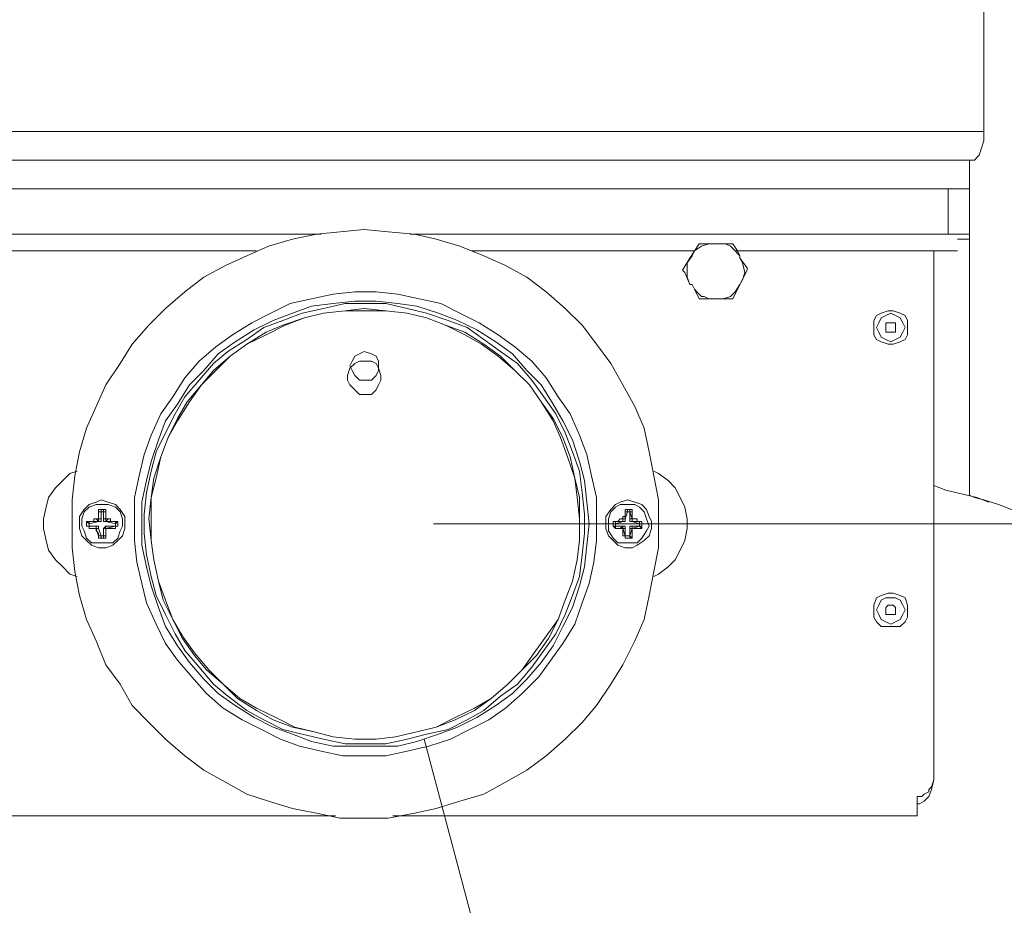
# Model space of a CAD drawing. Units: millimetres. Extents: x 7544 to 27994, y -17 to 7137.
# Drawn here: x 27032 to 27206, y 5213 to 5370 of the extents above; entities that cross this region are included whole.
import ezdxf

# ---------------------------------------------------------------- set-up
doc = ezdxf.new("R2010")
doc.units = ezdxf.units.MM
doc.header["$LTSCALE"] = 5
doc.layers.add('Desktop', color=7, linetype='Continuous')

msp = doc.modelspace()

# ---------------------------------------------------------------- linework, layer by layer
at = {"layer": 'Desktop', "color": 7, "linetype": 'Continuous', "lineweight": 18}
for p, q in [((27202.68, 5485.75), (27202.68, 5349.83)), ((26983.78, 5349.83), (27202.68, 5349.83)), ((26985.48, 5344.75), (27200.99, 5344.75)), ((27200.14, 5344.75), (27200.14, 5285.48)), ((27048.14, 5339.67), (26986.32, 5339.67)), ((27051.1, 5339.67), (27135.36, 5339.67)), ((27136.21, 5339.67), (27135.36, 5339.67)), ((27137.05, 5339.67), (27136.21, 5339.67)), ((27200.14, 5339.67), (27138.32, 5339.67)), ((27196.33, 5339.67), (27196.33, 5336.71)), ((27196.33, 5336.71), (27196.33, 5331.63)), ((26990.13, 5331.63), (27085.4, 5331.63)), ((27085.4, 5331.63), (26993.1, 5331.63)), ((27193.37, 5331.63), (27101.07, 5331.63)), ((27101.07, 5331.63), (27196.33, 5331.63)), ((27196.33, 5331.63), (27200.14, 5331.63)), ((27155.26, 5329.93), (27152.3, 5329.93)), ((27158.22, 5329.93), (27155.26, 5329.93)), ((27198.02, 5330.78), (27199.29, 5330.78)), ((27200.14, 5330.78), (27199.29, 5330.78)), ((27073.97, 5328.66), (26993.1, 5328.66)), ((27151.45, 5328.66), (27112.07, 5328.66)), ((27193.37, 5328.66), (27158.65, 5328.66)), ((27159.49, 5327.39), (27159.49, 5327.82)), ((27193.79, 5328.66), (27193.79, 5235.09)), ((27150.6, 5322.74), (27151.03, 5322.74)), ((27152.3, 5320.2), (27155.26, 5320.2)), ((27155.26, 5320.2), (27158.22, 5320.2)), ((27046.02, 5281.24), (27046.02, 5282.51)), ((27046.02, 5281.24), (27046.02, 5282.51)), ((27046.02, 5282.51), (27046.45, 5282.51)), ((27046.45, 5282.94), (27046.87, 5282.94)), ((27046.87, 5282.51), (27046.45, 5282.51)), ((27046.45, 5282.51), (27046.45, 5281.24)), ((27047.29, 5282.51), (27046.87, 5282.51)), ((27046.87, 5281.24), (27046.87, 5282.51)), ((27047.29, 5282.51), (27047.29, 5281.24)), ((27139.17, 5282.94), (27140.02, 5282.94)), ((27139.17, 5282.51), (27139.17, 5282.94)), ((27139.17, 5282.94), (27139.59, 5282.94)), ((27139.17, 5281.24), (27139.17, 5282.51)), ((27139.17, 5282.51), (27139.59, 5282.51)), ((27139.59, 5282.51), (27139.17, 5281.24)), ((27139.59, 5282.94), (27140.02, 5282.94)), ((27140.02, 5282.51), (27139.59, 5282.51)), ((27140.02, 5282.51), (27140.02, 5282.94)), ((27140.02, 5282.51), (27140.44, 5281.24)), ((27140.44, 5282.51), (27140.02, 5282.51)), ((27140.02, 5281.24), (27140.02, 5282.51)), ((27044.33, 5280.39), (27043.9, 5280.82)), ((27044.33, 5280.82), (27046.02, 5280.82)), ((27046.02, 5280.82), (27044.33, 5280.39)), ((27045.6, 5281.24), (27046.02, 5281.24)), ((27046.02, 5280.82), (27045.6, 5281.24)), ((27046.02, 5281.24), (27046.45, 5281.24)), ((27047.29, 5281.24), (27046.87, 5281.24)), ((27047.29, 5281.24), (27047.72, 5281.24)), ((27047.72, 5281.24), (27047.29, 5280.82)), ((27047.29, 5280.82), (27048.98, 5280.82)), ((27048.98, 5280.39), (27047.29, 5280.82)), ((27049.41, 5280.82), (27048.98, 5280.39)), ((27048.98, 5280.39), (27048.98, 5280.82)), ((27137.05, 5280.82), (27137.48, 5280.82)), ((27137.05, 5280.39), (27137.05, 5280.82)), ((27137.48, 5280.82), (27138.75, 5280.82)), ((27138.75, 5280.82), (27137.48, 5280.39)), ((27138.75, 5281.24), (27139.17, 5281.24)), ((27138.75, 5280.82), (27138.75, 5281.24)), ((27140.44, 5281.24), (27140.44, 5280.82)), ((27140.44, 5280.82), (27141.71, 5280.82)), ((27141.71, 5280.39), (27140.44, 5280.82)), ((27141.71, 5280.82), (27142.13, 5280.82)), ((27142.13, 5280.82), (27142.13, 5280.39)), ((27043.9, 5279.97), (27044.33, 5279.97)), ((27044.33, 5279.97), (27044.33, 5280.39)), ((27044.33, 5280.39), (27044.33, 5279.97)), ((27044.33, 5279.97), (27044.33, 5279.55)), ((27045.6, 5279.97), (27044.33, 5279.97)), ((27044.33, 5279.97), (27045.6, 5279.97)), ((27045.6, 5279.55), (27044.33, 5279.55)), ((27045.6, 5279.55), (27045.6, 5279.97)), ((27045.6, 5279.97), (27045.6, 5279.55)), ((27046.02, 5278.28), (27045.6, 5279.55)), ((27046.02, 5279.55), (27046.45, 5278.28)), ((27046.87, 5278.28), (27046.87, 5279.55)), ((27046.87, 5279.55), (27047.29, 5279.55)), ((27048.98, 5279.97), (27047.29, 5279.55)), ((27047.29, 5279.97), (27048.98, 5279.97)), ((27047.29, 5279.55), (27047.29, 5277.86)), ((27047.29, 5279.55), (27047.72, 5279.55)), ((27047.29, 5279.55), (27047.29, 5278.28)), ((27048.98, 5280.39), (27048.98, 5279.97)), ((27048.98, 5279.97), (27048.98, 5280.39)), ((27048.98, 5279.55), (27048.98, 5279.97)), ((27048.98, 5279.97), (27049.41, 5279.97)), ((27105.3, 5280.4), (27352.57, 5280.4)), ((27137.05, 5279.97), (27137.05, 5280.39)), ((27137.05, 5280.39), (27137.48, 5280.39)), ((27137.48, 5279.55), (27137.05, 5279.97)), ((27137.05, 5279.97), (27137.48, 5279.97)), ((27137.48, 5280.39), (27137.48, 5279.97)), ((27137.48, 5279.97), (27137.48, 5279.55)), ((27138.75, 5279.97), (27137.48, 5279.97)), ((27137.48, 5279.97), (27138.75, 5279.97)), ((27138.32, 5279.55), (27138.75, 5279.97)), ((27138.75, 5279.97), (27138.75, 5279.55)), ((27139.17, 5278.28), (27138.75, 5279.55)), ((27139.17, 5279.55), (27138.75, 5279.55)), ((27139.17, 5279.55), (27139.17, 5278.28)), ((27140.44, 5279.55), (27140.02, 5278.28)), ((27140.02, 5278.28), (27140.02, 5279.55)), ((27141.71, 5279.97), (27140.44, 5279.55)), ((27140.44, 5279.97), (27141.71, 5279.97)), ((27140.44, 5279.55), (27140.44, 5277.86)), ((27142.13, 5279.55), (27140.44, 5279.55)), ((27141.71, 5279.97), (27141.71, 5280.39)), ((27142.13, 5279.55), (27141.71, 5279.97)), ((27141.71, 5279.97), (27142.13, 5279.97)), ((27141.71, 5279.97), (27142.13, 5279.97)), ((27142.13, 5280.39), (27142.13, 5279.97)), ((27046.02, 5277.86), (27046.02, 5278.28)), ((27046.45, 5277.86), (27046.02, 5277.86)), ((27046.45, 5278.28), (27046.87, 5278.28)), ((27046.87, 5277.86), (27046.45, 5277.86)), ((27046.87, 5277.86), (27046.45, 5277.86)), ((27046.87, 5278.28), (27047.29, 5278.28)), ((27047.29, 5277.86), (27046.87, 5277.86)), ((27047.29, 5278.28), (27047.29, 5277.86)), ((27139.17, 5277.86), (27139.17, 5278.28)), ((27139.17, 5278.28), (27139.17, 5277.86)), ((27139.17, 5278.28), (27140.02, 5278.28)), ((27140.02, 5277.86), (27139.17, 5277.86)), ((27140.02, 5278.28), (27140.44, 5277.86)), ((27103.61, 5242.29), (27156.95, 5042.44)), ((27190.83, 5232.13), (27191.25, 5232.13)), ((27190.83, 5230.86), (27190.83, 5232.13)), ((27190.83, 5231.7), (27190.83, 5228.74)), ((26995.64, 5228.74), (27087.94, 5228.74)), ((27098.1, 5228.74), (27190.83, 5228.74))]:
    msp.add_line(p, q, dxfattribs=at)
at = {"layer": 'Desktop', "color": 7, "linetype": 'Continuous', "lineweight": 18, "flags": 128}
for points in [[(27202.68, 5349.83), (27202.68, 5348.14), (27202.68, 5348.14), (27202.26, 5346.87), (27202.26, 5346.87), (27201.83, 5345.6), (27201.83, 5345.6), (27201.41, 5345.18), (27201.41, 5345.18), (27200.99, 5344.75)], [(27048.98, 5339.67), (27048.98, 5339.67), (27048.56, 5339.67), (27048.56, 5339.67), (27048.14, 5339.67)], [(27050.26, 5339.67), (27050.26, 5339.67), (27049.83, 5339.67), (27049.83, 5339.67), (27049.41, 5339.67), (27049.41, 5339.67), (27048.98, 5339.67)], [(27051.1, 5339.67), (27051.1, 5339.67), (27050.68, 5339.67), (27050.68, 5339.67), (27050.26, 5339.67)], [(27138.32, 5339.67), (27138.32, 5339.67), (27137.9, 5339.67), (27137.9, 5339.67), (27137.48, 5339.67), (27137.48, 5339.67), (27137.05, 5339.67)], [(27152.3, 5329.93), (27150.6, 5327.39), (27150.6, 5327.39), (27149.33, 5325.28)], [(27155.26, 5329.93), (27153.99, 5329.93), (27153.99, 5329.93), (27152.72, 5329.51), (27152.72, 5329.51), (27151.45, 5328.66), (27151.45, 5328.66), (27151.03, 5327.82), (27151.03, 5327.82), (27150.18, 5326.55), (27150.18, 5326.55), (27150.18, 5325.28), (27150.18, 5325.28), (27150.18, 5324.01), (27150.18, 5324.01), (27150.6, 5322.74)], [(27159.49, 5327.82), (27159.07, 5328.24), (27159.07, 5328.24), (27158.65, 5328.66), (27158.65, 5328.66), (27158.22, 5329.09), (27158.22, 5329.09), (27157.8, 5329.51), (27157.8, 5329.51), (27156.95, 5329.93), (27156.95, 5329.93), (27156.53, 5329.93), (27156.53, 5329.93), (27155.68, 5329.93), (27155.68, 5329.93), (27155.26, 5329.93)], [(27159.49, 5327.82), (27159.07, 5328.66), (27159.07, 5328.66), (27158.22, 5329.93)], [(27198.02, 5328.66), (27198.02, 5328.66), (27197.6, 5328.66), (27197.6, 5328.66), (27197.18, 5328.66), (27197.18, 5328.66), (27196.75, 5328.66), (27196.75, 5328.66), (27195.91, 5328.66), (27195.91, 5328.66), (27195.06, 5328.66), (27195.06, 5328.66), (27194.21, 5328.66), (27194.21, 5328.66), (27193.37, 5328.66)], [(27155.26, 5320.2), (27156.53, 5320.2), (27156.53, 5320.2), (27157.8, 5320.62), (27157.8, 5320.62), (27158.65, 5321.46), (27158.65, 5321.46), (27159.49, 5322.74), (27159.49, 5322.74), (27159.92, 5323.58), (27159.92, 5323.58), (27160.34, 5324.85), (27160.34, 5324.85), (27159.92, 5326.55), (27159.92, 5326.55), (27159.49, 5327.39)], [(27160.77, 5325.28), (27160.77, 5325.7), (27160.77, 5325.7), (27159.49, 5327.39)], [(27149.33, 5325.28), (27149.76, 5324.85), (27149.76, 5324.85), (27150.6, 5322.74)], [(27158.22, 5320.2), (27159.49, 5322.74), (27159.49, 5322.74), (27160.77, 5325.28)], [(27151.03, 5322.74), (27151.45, 5321.89), (27151.45, 5321.89), (27151.87, 5321.46), (27151.87, 5321.46), (27152.3, 5321.04), (27152.3, 5321.04), (27152.72, 5320.62), (27152.72, 5320.62), (27153.14, 5320.62), (27153.14, 5320.62), (27153.99, 5320.2), (27153.99, 5320.2), (27154.41, 5320.2), (27154.41, 5320.2), (27155.26, 5320.2)], [(27151.03, 5322.74), (27151.45, 5321.89), (27151.45, 5321.89), (27152.3, 5320.2)], [(27042.21, 5271.08), (27040.94, 5271.5), (27040.94, 5271.5), (27039.67, 5272.77), (27039.67, 5272.77), (27038.4, 5274.04), (27038.4, 5274.04), (27037.13, 5275.74), (27037.13, 5275.74), (27036.71, 5277.43), (27036.71, 5277.43), (27036.28, 5279.55), (27036.28, 5279.55), (27036.28, 5281.24), (27036.28, 5281.24), (27036.71, 5283.36), (27036.71, 5283.36), (27037.13, 5285.05), (27037.13, 5285.05), (27038.4, 5286.75), (27038.4, 5286.75), (27039.67, 5288.02), (27039.67, 5288.02), (27040.94, 5289.29), (27040.94, 5289.29), (27042.21, 5289.71)], [(27144.25, 5289.71), (27145.1, 5289.29), (27145.1, 5289.29), (27146.79, 5288.02), (27146.79, 5288.02), (27148.06, 5286.75), (27148.06, 5286.75), (27148.91, 5285.05), (27148.91, 5285.05), (27149.76, 5283.36), (27149.76, 5283.36), (27150.18, 5281.24), (27150.18, 5281.24), (27150.18, 5279.55), (27150.18, 5279.55), (27149.76, 5277.43), (27149.76, 5277.43), (27148.91, 5275.74), (27148.91, 5275.74), (27148.06, 5274.04), (27148.06, 5274.04), (27146.79, 5272.77), (27146.79, 5272.77), (27145.1, 5271.5), (27145.1, 5271.5), (27144.25, 5271.08)], [(27203.53, 5284.21), (27201.41, 5285.05), (27201.41, 5285.05), (27195.91, 5286.32), (27195.91, 5286.32), (27193.79, 5287.17)], [(27200.14, 5285.48), (27200.99, 5285.05), (27200.99, 5285.05), (27202.68, 5284.63), (27202.68, 5284.63), (27205.22, 5283.78), (27205.22, 5283.78), (27208.61, 5282.51), (27208.61, 5282.51), (27212, 5281.24)], [(27046.02, 5282.51), (27046.02, 5282.94), (27046.02, 5282.94), (27046.45, 5282.94)], [(27046.45, 5282.94), (27046.45, 5282.94), (27046.02, 5282.94), (27046.02, 5282.94), (27046.02, 5282.51)], [(27046.45, 5282.94), (27046.45, 5282.94), (27046.87, 5282.94)], [(27046.45, 5282.94), (27046.45, 5282.94), (27046.45, 5282.51)], [(27046.87, 5282.94), (27046.87, 5282.94), (27047.29, 5282.94), (27047.29, 5282.94), (27047.29, 5282.51)], [(27047.29, 5282.51), (27047.29, 5282.51), (27047.29, 5282.94), (27047.29, 5282.94), (27046.87, 5282.94)], [(27046.87, 5282.94), (27046.87, 5282.94), (27046.87, 5282.51)], [(27047.29, 5282.51), (27047.29, 5282.51), (27047.29, 5282.09), (27047.29, 5282.09), (27047.29, 5281.67), (27047.29, 5281.67), (27047.29, 5281.24)], [(27138.75, 5281.24), (27138.75, 5281.67), (27138.75, 5281.67), (27139.17, 5281.67), (27139.17, 5281.67), (27139.17, 5282.09), (27139.17, 5282.09), (27139.17, 5282.51)], [(27139.59, 5282.94), (27139.59, 5282.94), (27139.17, 5282.94), (27139.17, 5282.94), (27139.17, 5282.51)], [(27139.59, 5282.94), (27139.59, 5282.94), (27139.59, 5282.51)], [(27140.02, 5282.94), (27140.02, 5282.94), (27140.44, 5282.94), (27140.44, 5282.94), (27140.44, 5282.51)], [(27140.02, 5282.94), (27140.02, 5282.94), (27140.02, 5282.51)], [(27140.44, 5282.51), (27140.44, 5282.51), (27140.44, 5282.09), (27140.44, 5282.09), (27140.44, 5281.67), (27140.44, 5281.67), (27140.44, 5281.24)], [(27043.9, 5280.82), (27043.9, 5280.82), (27044.33, 5280.82)], [(27043.9, 5279.97), (27043.9, 5279.97), (27043.9, 5280.39), (27043.9, 5280.39), (27043.9, 5280.82)], [(27044.33, 5280.82), (27044.33, 5280.82), (27044.75, 5280.82), (27044.75, 5280.82), (27045.18, 5280.82), (27045.18, 5280.82), (27045.18, 5281.24), (27045.18, 5281.24), (27045.6, 5281.24)], [(27044.33, 5280.82), (27044.33, 5280.82), (27044.33, 5280.39)], [(27044.33, 5280.82), (27044.33, 5280.82), (27044.33, 5280.39)], [(27046.02, 5281.24), (27046.02, 5281.24), (27046.02, 5280.82)], [(27046.02, 5280.82), (27046.02, 5280.82), (27046.45, 5280.82), (27046.45, 5280.82), (27046.45, 5281.24)], [(27046.87, 5281.24), (27046.87, 5281.24), (27046.87, 5280.82), (27046.87, 5280.82), (27047.29, 5280.82)], [(27047.29, 5280.82), (27047.29, 5280.82), (27047.29, 5281.24)], [(27047.72, 5281.24), (27047.72, 5281.24), (27048.14, 5281.24), (27048.14, 5281.24), (27048.14, 5280.82), (27048.14, 5280.82), (27048.56, 5280.82), (27048.56, 5280.82), (27048.98, 5280.82)], [(27048.98, 5280.82), (27048.98, 5280.82), (27049.41, 5280.82)], [(27048.98, 5280.82), (27048.98, 5280.82), (27048.98, 5280.39)], [(27049.41, 5280.82), (27049.41, 5280.82), (27049.41, 5280.39), (27049.41, 5280.39), (27049.41, 5279.97)], [(27137.05, 5279.97), (27137.05, 5279.97), (27137.05, 5280.39), (27137.05, 5280.39), (27137.05, 5280.82)], [(27137.48, 5280.82), (27137.48, 5280.82), (27137.05, 5280.82), (27137.05, 5280.82), (27137.05, 5280.39)], [(27137.48, 5280.82), (27137.48, 5280.82), (27137.9, 5280.82), (27137.9, 5280.82), (27138.32, 5281.24), (27138.32, 5281.24), (27138.75, 5281.24)], [(27137.48, 5280.82), (27137.48, 5280.82), (27137.48, 5280.39)], [(27139.17, 5281.24), (27139.17, 5281.24), (27139.17, 5280.82), (27139.17, 5280.82), (27138.75, 5280.82)], [(27138.75, 5280.82), (27138.75, 5280.82), (27139.17, 5280.82), (27139.17, 5280.82), (27139.17, 5281.24)], [(27140.44, 5281.24), (27140.44, 5281.24), (27140.02, 5281.24)], [(27140.02, 5281.24), (27140.02, 5281.24), (27140.02, 5280.82), (27140.02, 5280.82), (27140.44, 5280.82)], [(27140.44, 5281.24), (27140.87, 5281.24), (27140.87, 5281.24), (27141.29, 5281.24), (27141.29, 5281.24), (27141.29, 5280.82), (27141.29, 5280.82), (27141.71, 5280.82), (27141.71, 5280.82), (27142.13, 5280.82)], [(27140.44, 5280.82), (27140.44, 5280.82), (27140.44, 5281.24)], [(27142.13, 5280.39), (27142.13, 5280.82), (27142.13, 5280.82), (27141.71, 5280.82)], [(27141.71, 5280.82), (27141.71, 5280.82), (27141.71, 5280.39)], [(27142.13, 5280.82), (27142.13, 5280.82), (27142.13, 5280.39), (27142.13, 5280.39), (27142.13, 5279.97)], [(27044.33, 5279.55), (27044.33, 5279.97), (27044.33, 5279.97), (27043.9, 5279.97)], [(27046.02, 5279.55), (27046.02, 5279.55), (27046.02, 5279.97), (27046.02, 5279.97), (27045.6, 5279.97)], [(27046.02, 5277.86), (27046.02, 5278.28), (27046.02, 5278.28), (27046.02, 5278.7), (27046.02, 5278.7), (27045.6, 5279.12), (27045.6, 5279.12), (27045.6, 5279.55)], [(27046.02, 5279.55), (27046.02, 5279.55), (27045.6, 5279.55)], [(27047.29, 5279.97), (27047.29, 5279.97), (27046.87, 5279.55)], [(27047.29, 5279.97), (27047.29, 5279.97), (27047.29, 5279.55)], [(27047.72, 5279.55), (27047.72, 5279.55), (27047.29, 5279.55)], [(27048.98, 5279.55), (27048.98, 5279.55), (27048.56, 5279.55), (27048.56, 5279.55), (27048.14, 5279.55), (27048.14, 5279.55), (27047.72, 5279.55)], [(27049.41, 5279.97), (27049.41, 5279.97), (27048.98, 5279.97), (27048.98, 5279.97), (27048.98, 5279.55)], [(27137.48, 5279.97), (27137.48, 5279.97), (27137.05, 5279.97)], [(27138.32, 5279.55), (27138.32, 5279.55), (27137.9, 5279.55), (27137.9, 5279.55), (27137.48, 5279.55)], [(27138.75, 5279.55), (27138.75, 5279.55), (27138.32, 5279.55)], [(27139.17, 5279.55), (27139.17, 5279.55), (27139.17, 5279.97), (27139.17, 5279.97), (27138.75, 5279.97)], [(27139.17, 5277.86), (27139.17, 5278.28), (27139.17, 5278.28), (27138.75, 5278.28), (27138.75, 5278.28), (27138.75, 5278.7), (27138.75, 5278.7), (27138.75, 5279.12), (27138.75, 5279.12), (27138.75, 5279.55)], [(27140.44, 5279.97), (27140.44, 5279.97), (27140.02, 5279.97), (27140.02, 5279.97), (27140.02, 5279.55)], [(27140.02, 5279.55), (27140.02, 5279.55), (27140.44, 5279.55)], [(27140.44, 5279.97), (27140.44, 5279.97), (27140.44, 5279.55)], [(27142.13, 5280.39), (27142.13, 5280.39), (27141.71, 5280.39)], [(27142.13, 5279.97), (27142.13, 5279.97), (27142.13, 5279.55)], [(27046.02, 5278.28), (27046.02, 5277.86), (27046.02, 5277.86), (27046.45, 5277.86)], [(27046.45, 5278.28), (27046.45, 5278.28), (27046.02, 5278.28)], [(27046.45, 5278.28), (27046.45, 5278.28), (27046.45, 5277.86)], [(27046.87, 5277.86), (27046.87, 5277.86), (27047.29, 5277.86), (27047.29, 5277.86), (27047.29, 5278.28)], [(27046.87, 5278.28), (27046.87, 5278.28), (27046.87, 5277.86)], [(27139.17, 5278.28), (27139.17, 5278.28), (27139.17, 5277.86)], [(27140.02, 5277.86), (27140.02, 5277.86), (27139.59, 5277.86), (27139.59, 5277.86), (27139.17, 5277.86)], [(27140.02, 5277.86), (27140.02, 5277.86), (27140.02, 5278.28)], [(27140.02, 5278.28), (27140.02, 5278.28), (27140.02, 5277.86)], [(27140.44, 5277.86), (27140.44, 5277.86), (27140.02, 5277.86)], [(27193.79, 5235.09), (27193.37, 5233.82), (27193.37, 5233.82), (27192.94, 5233.4), (27192.94, 5233.4), (27192.94, 5232.97), (27192.94, 5232.97), (27192.1, 5232.55), (27192.1, 5232.55), (27191.67, 5232.13), (27191.67, 5232.13), (27190.83, 5232.13)], [(27190.83, 5230.86), (27191.25, 5230.86), (27191.25, 5230.86), (27192.1, 5231.28), (27192.1, 5231.28), (27192.94, 5232.13), (27192.94, 5232.13), (27193.37, 5233.4), (27193.37, 5233.4), (27193.79, 5235.09)]]:
    msp.add_lwpolyline(points, dxfattribs=at)
for points in [[(27093.02, 5332.47), (27097.25, 5332.05), (27097.25, 5332.05), (27101.91, 5331.63), (27101.91, 5331.63), (27105.72, 5330.78), (27105.72, 5330.78), (27109.96, 5329.51), (27109.96, 5329.51), (27114.19, 5327.82), (27114.19, 5327.82), (27118, 5326.12), (27118, 5326.12), (27121.81, 5324.01), (27121.81, 5324.01), (27125.2, 5321.46), (27125.2, 5321.46), (27128.59, 5318.5), (27128.59, 5318.5), (27131.55, 5315.54), (27131.55, 5315.54), (27134.09, 5312.15), (27134.09, 5312.15), (27136.63, 5308.76), (27136.63, 5308.76), (27138.75, 5304.95), (27138.75, 5304.95), (27140.87, 5301.14), (27140.87, 5301.14), (27142.56, 5297.33), (27142.56, 5297.33), (27143.41, 5293.1), (27143.41, 5293.1), (27144.25, 5288.86), (27144.25, 5288.86), (27145.1, 5284.63), (27145.1, 5284.63), (27145.1, 5280.39), (27145.1, 5280.39), (27145.1, 5276.16), (27145.1, 5276.16), (27144.25, 5271.93), (27144.25, 5271.93), (27143.41, 5267.69), (27143.41, 5267.69), (27142.56, 5263.46), (27142.56, 5263.46), (27140.87, 5259.65), (27140.87, 5259.65), (27138.75, 5255.42), (27138.75, 5255.42), (27136.63, 5252.03), (27136.63, 5252.03), (27134.09, 5248.22), (27134.09, 5248.22), (27131.55, 5245.25), (27131.55, 5245.25), (27128.59, 5242.29), (27128.59, 5242.29), (27125.2, 5239.33), (27125.2, 5239.33), (27121.81, 5236.78), (27121.81, 5236.78), (27118, 5234.67), (27118, 5234.67), (27114.19, 5232.55), (27114.19, 5232.55), (27109.96, 5231.28), (27109.96, 5231.28), (27105.72, 5230.01), (27105.72, 5230.01), (27101.91, 5229.16), (27101.91, 5229.16), (27097.25, 5228.32), (27097.25, 5228.32), (27093.02, 5228.32), (27093.02, 5228.32), (27088.78, 5228.32), (27088.78, 5228.32), (27084.55, 5229.16), (27084.55, 5229.16), (27080.32, 5230.01), (27080.32, 5230.01), (27076.08, 5231.28), (27076.08, 5231.28), (27072.27, 5232.55), (27072.27, 5232.55), (27068.46, 5234.67), (27068.46, 5234.67), (27064.65, 5236.78), (27064.65, 5236.78), (27061.27, 5239.33), (27061.27, 5239.33), (27057.88, 5242.29), (27057.88, 5242.29), (27054.91, 5245.25), (27054.91, 5245.25), (27051.95, 5248.22), (27051.95, 5248.22), (27049.83, 5252.03), (27049.83, 5252.03), (27047.29, 5255.42), (27047.29, 5255.42), (27045.6, 5259.65), (27045.6, 5259.65), (27043.9, 5263.46), (27043.9, 5263.46), (27042.64, 5267.69), (27042.64, 5267.69), (27041.79, 5271.93), (27041.79, 5271.93), (27041.36, 5276.16), (27041.36, 5276.16), (27041.36, 5280.39), (27041.36, 5280.39), (27041.36, 5284.63), (27041.36, 5284.63), (27041.79, 5288.86), (27041.79, 5288.86), (27042.64, 5293.1), (27042.64, 5293.1), (27043.9, 5297.33), (27043.9, 5297.33), (27045.6, 5301.14), (27045.6, 5301.14), (27047.29, 5304.95), (27047.29, 5304.95), (27049.83, 5308.76), (27049.83, 5308.76), (27051.95, 5312.15), (27051.95, 5312.15), (27054.91, 5315.54), (27054.91, 5315.54), (27057.88, 5318.5), (27057.88, 5318.5), (27061.27, 5321.46), (27061.27, 5321.46), (27064.65, 5324.01), (27064.65, 5324.01), (27068.46, 5326.12), (27068.46, 5326.12), (27072.27, 5327.82), (27072.27, 5327.82), (27076.08, 5329.51), (27076.08, 5329.51), (27080.32, 5330.78), (27080.32, 5330.78), (27084.55, 5331.63), (27084.55, 5331.63), (27088.78, 5332.05), (27088.78, 5332.05), (27093.02, 5332.47)], [(27093.02, 5239.33), (27089.21, 5239.33), (27089.21, 5239.33), (27085.4, 5240.17), (27085.4, 5240.17), (27081.59, 5241.02), (27081.59, 5241.02), (27078.2, 5242.29), (27078.2, 5242.29), (27074.81, 5243.98), (27074.81, 5243.98), (27071.43, 5245.68), (27071.43, 5245.68), (27068.04, 5247.79), (27068.04, 5247.79), (27065.08, 5250.33), (27065.08, 5250.33), (27062.53, 5253.3), (27062.53, 5253.3), (27059.99, 5256.26), (27059.99, 5256.26), (27057.88, 5259.22), (27057.88, 5259.22), (27056.19, 5262.61), (27056.19, 5262.61), (27054.49, 5266.42), (27054.49, 5266.42), (27053.64, 5269.81), (27053.64, 5269.81), (27052.8, 5273.62), (27052.8, 5273.62), (27052.37, 5277.43), (27052.37, 5277.43), (27052.37, 5281.24), (27052.37, 5281.24), (27052.37, 5285.05), (27052.37, 5285.05), (27053.22, 5288.86), (27053.22, 5288.86), (27054.07, 5292.67), (27054.07, 5292.67), (27055.34, 5296.06), (27055.34, 5296.06), (27057.03, 5299.87), (27057.03, 5299.87), (27059.15, 5302.84), (27059.15, 5302.84), (27061.27, 5306.22), (27061.27, 5306.22), (27063.81, 5309.19), (27063.81, 5309.19), (27066.77, 5311.73), (27066.77, 5311.73), (27069.73, 5313.84), (27069.73, 5313.84), (27073.12, 5315.96), (27073.12, 5315.96), (27076.51, 5317.66), (27076.51, 5317.66), (27079.89, 5319.35), (27079.89, 5319.35), (27083.7, 5320.2), (27083.7, 5320.2), (27087.52, 5321.04), (27087.52, 5321.04), (27091.33, 5321.46), (27091.33, 5321.46), (27095.14, 5321.46), (27095.14, 5321.46), (27098.95, 5321.04), (27098.95, 5321.04), (27102.76, 5320.2), (27102.76, 5320.2), (27106.57, 5319.35), (27106.57, 5319.35), (27109.96, 5317.66), (27109.96, 5317.66), (27113.34, 5315.96), (27113.34, 5315.96), (27116.73, 5313.84), (27116.73, 5313.84), (27119.69, 5311.73), (27119.69, 5311.73), (27122.66, 5309.19), (27122.66, 5309.19), (27125.2, 5306.22), (27125.2, 5306.22), (27127.32, 5302.84), (27127.32, 5302.84), (27129.43, 5299.87), (27129.43, 5299.87), (27131.13, 5296.06), (27131.13, 5296.06), (27132.4, 5292.67), (27132.4, 5292.67), (27133.24, 5288.86), (27133.24, 5288.86), (27134.09, 5285.05), (27134.09, 5285.05), (27134.09, 5281.24), (27134.09, 5281.24), (27134.09, 5277.43), (27134.09, 5277.43), (27133.67, 5273.62), (27133.67, 5273.62), (27132.82, 5269.81), (27132.82, 5269.81), (27131.55, 5266.42), (27131.55, 5266.42), (27130.28, 5262.61), (27130.28, 5262.61), (27128.16, 5259.22), (27128.16, 5259.22), (27126.05, 5256.26), (27126.05, 5256.26), (27123.93, 5253.3), (27123.93, 5253.3), (27120.97, 5250.33), (27120.97, 5250.33), (27118, 5247.79), (27118, 5247.79), (27115.04, 5245.68), (27115.04, 5245.68), (27111.65, 5243.98), (27111.65, 5243.98), (27108.26, 5242.29), (27108.26, 5242.29), (27104.45, 5241.02), (27104.45, 5241.02), (27100.64, 5240.17), (27100.64, 5240.17), (27096.83, 5239.33), (27096.83, 5239.33), (27093.02, 5239.33)], [(27053.64, 5280.39), (27053.64, 5276.58), (27053.64, 5276.58), (27054.49, 5272.77), (27054.49, 5272.77), (27055.34, 5269.39), (27055.34, 5269.39), (27056.61, 5265.58), (27056.61, 5265.58), (27057.88, 5262.19), (27057.88, 5262.19), (27059.99, 5258.8), (27059.99, 5258.8), (27062.11, 5255.84), (27062.11, 5255.84), (27064.65, 5252.88), (27064.65, 5252.88), (27067.19, 5250.33), (27067.19, 5250.33), (27070.16, 5248.22), (27070.16, 5248.22), (27073.54, 5246.1), (27073.54, 5246.1), (27076.93, 5244.41), (27076.93, 5244.41), (27080.32, 5243.14), (27080.32, 5243.14), (27083.7, 5241.87), (27083.7, 5241.87), (27087.52, 5241.02), (27087.52, 5241.02), (27091.33, 5241.02), (27091.33, 5241.02), (27095.14, 5241.02), (27095.14, 5241.02), (27098.95, 5241.02), (27098.95, 5241.02), (27102.33, 5241.87), (27102.33, 5241.87), (27106.14, 5243.14), (27106.14, 5243.14), (27109.53, 5244.41), (27109.53, 5244.41), (27112.92, 5246.1), (27112.92, 5246.1), (27116.31, 5248.22), (27116.31, 5248.22), (27119.27, 5250.33), (27119.27, 5250.33), (27121.81, 5252.88), (27121.81, 5252.88), (27124.35, 5255.84), (27124.35, 5255.84), (27126.47, 5258.8), (27126.47, 5258.8), (27128.16, 5262.19), (27128.16, 5262.19), (27129.86, 5265.58), (27129.86, 5265.58), (27131.13, 5269.39), (27131.13, 5269.39), (27131.97, 5272.77), (27131.97, 5272.77), (27132.4, 5276.58), (27132.4, 5276.58), (27132.82, 5280.39), (27132.82, 5280.39), (27132.4, 5284.21), (27132.4, 5284.21), (27131.97, 5288.02), (27131.97, 5288.02), (27131.13, 5291.4), (27131.13, 5291.4), (27129.86, 5295.22), (27129.86, 5295.22), (27128.16, 5298.6), (27128.16, 5298.6), (27126.47, 5301.57), (27126.47, 5301.57), (27124.35, 5304.95), (27124.35, 5304.95), (27121.81, 5307.49), (27121.81, 5307.49), (27119.27, 5310.46), (27119.27, 5310.46), (27116.31, 5312.57), (27116.31, 5312.57), (27112.92, 5314.69), (27112.92, 5314.69), (27109.53, 5316.39), (27109.53, 5316.39), (27106.14, 5317.66), (27106.14, 5317.66), (27102.33, 5318.92), (27102.33, 5318.92), (27098.95, 5319.35), (27098.95, 5319.35), (27095.14, 5319.77), (27095.14, 5319.77), (27091.33, 5319.77), (27091.33, 5319.77), (27087.52, 5319.35), (27087.52, 5319.35), (27083.7, 5318.92), (27083.7, 5318.92), (27080.32, 5317.66), (27080.32, 5317.66), (27076.93, 5316.39), (27076.93, 5316.39), (27073.54, 5314.69), (27073.54, 5314.69), (27070.16, 5312.57), (27070.16, 5312.57), (27067.19, 5310.46), (27067.19, 5310.46), (27064.65, 5307.49), (27064.65, 5307.49), (27062.11, 5304.95), (27062.11, 5304.95), (27059.99, 5301.57), (27059.99, 5301.57), (27057.88, 5298.6), (27057.88, 5298.6), (27056.61, 5295.22), (27056.61, 5295.22), (27055.34, 5291.4), (27055.34, 5291.4), (27054.49, 5288.02), (27054.49, 5288.02), (27053.64, 5284.21), (27053.64, 5284.21), (27053.64, 5280.39)], [(27093.02, 5319.35), (27096.83, 5319.35), (27096.83, 5319.35), (27100.64, 5318.5), (27100.64, 5318.5), (27104.03, 5317.66), (27104.03, 5317.66), (27107.84, 5316.39), (27107.84, 5316.39), (27111.23, 5315.12), (27111.23, 5315.12), (27114.19, 5313), (27114.19, 5313), (27117.15, 5310.88), (27117.15, 5310.88), (27120.12, 5308.76), (27120.12, 5308.76), (27122.66, 5305.8), (27122.66, 5305.8), (27124.78, 5302.84), (27124.78, 5302.84), (27126.89, 5299.87), (27126.89, 5299.87), (27128.59, 5296.48), (27128.59, 5296.48), (27129.86, 5293.1), (27129.86, 5293.1), (27131.13, 5289.71), (27131.13, 5289.71), (27131.55, 5285.9), (27131.55, 5285.9), (27131.97, 5282.09), (27131.97, 5282.09), (27131.97, 5278.7), (27131.97, 5278.7), (27131.55, 5274.89), (27131.55, 5274.89), (27131.13, 5271.08), (27131.13, 5271.08), (27129.86, 5267.69), (27129.86, 5267.69), (27128.59, 5264.31), (27128.59, 5264.31), (27126.89, 5260.92), (27126.89, 5260.92), (27124.78, 5257.95), (27124.78, 5257.95), (27122.66, 5254.99), (27122.66, 5254.99), (27120.12, 5252.03), (27120.12, 5252.03), (27117.15, 5249.91), (27117.15, 5249.91), (27114.19, 5247.37), (27114.19, 5247.37), (27111.23, 5245.68), (27111.23, 5245.68), (27107.84, 5243.98), (27107.84, 5243.98), (27104.03, 5243.14), (27104.03, 5243.14), (27100.64, 5242.29), (27100.64, 5242.29), (27096.83, 5241.44), (27096.83, 5241.44), (27093.02, 5241.44), (27093.02, 5241.44), (27089.63, 5241.44), (27089.63, 5241.44), (27085.82, 5242.29), (27085.82, 5242.29), (27082.01, 5243.14), (27082.01, 5243.14), (27078.63, 5243.98), (27078.63, 5243.98), (27075.24, 5245.68), (27075.24, 5245.68), (27072.27, 5247.37), (27072.27, 5247.37), (27068.89, 5249.91), (27068.89, 5249.91), (27066.34, 5252.03), (27066.34, 5252.03), (27063.81, 5254.99), (27063.81, 5254.99), (27061.27, 5257.95), (27061.27, 5257.95), (27059.57, 5260.92), (27059.57, 5260.92), (27057.88, 5264.31), (27057.88, 5264.31), (27056.19, 5267.69), (27056.19, 5267.69), (27055.34, 5271.08), (27055.34, 5271.08), (27054.49, 5274.89), (27054.49, 5274.89), (27054.07, 5278.7), (27054.07, 5278.7), (27054.07, 5282.09), (27054.07, 5282.09), (27054.49, 5285.9), (27054.49, 5285.9), (27055.34, 5289.71), (27055.34, 5289.71), (27056.19, 5293.1), (27056.19, 5293.1), (27057.88, 5296.48), (27057.88, 5296.48), (27059.57, 5299.87), (27059.57, 5299.87), (27061.27, 5302.84), (27061.27, 5302.84), (27063.81, 5305.8), (27063.81, 5305.8), (27066.34, 5308.76), (27066.34, 5308.76), (27068.89, 5310.88), (27068.89, 5310.88), (27072.27, 5313), (27072.27, 5313), (27075.24, 5315.12), (27075.24, 5315.12), (27078.63, 5316.39), (27078.63, 5316.39), (27082.01, 5317.66), (27082.01, 5317.66), (27085.82, 5318.5), (27085.82, 5318.5), (27089.63, 5319.35), (27089.63, 5319.35), (27093.02, 5319.35)], [(27093.02, 5318.5), (27096.83, 5318.08), (27096.83, 5318.08), (27100.64, 5317.66), (27100.64, 5317.66), (27104.03, 5316.81), (27104.03, 5316.81), (27107.42, 5315.54), (27107.42, 5315.54), (27110.8, 5314.27), (27110.8, 5314.27), (27114.19, 5312.15), (27114.19, 5312.15), (27117.15, 5310.03), (27117.15, 5310.03), (27119.69, 5307.49), (27119.69, 5307.49), (27122.23, 5304.95), (27122.23, 5304.95), (27124.35, 5301.99), (27124.35, 5301.99), (27126.47, 5299.02), (27126.47, 5299.02), (27128.16, 5295.64), (27128.16, 5295.64), (27129.43, 5292.25), (27129.43, 5292.25), (27130.28, 5288.44), (27130.28, 5288.44), (27131.13, 5285.05), (27131.13, 5285.05), (27131.13, 5281.24), (27131.13, 5281.24), (27131.13, 5277.43), (27131.13, 5277.43), (27130.7, 5274.04), (27130.7, 5274.04), (27129.86, 5270.23), (27129.86, 5270.23), (27128.59, 5266.85), (27128.59, 5266.85), (27127.32, 5263.46), (27127.32, 5263.46), (27125.62, 5260.07), (27125.62, 5260.07), (27123.51, 5257.11), (27123.51, 5257.11), (27120.97, 5254.57), (27120.97, 5254.57), (27118.43, 5252.03), (27118.43, 5252.03), (27115.46, 5249.49), (27115.46, 5249.49), (27112.5, 5247.37), (27112.5, 5247.37), (27109.11, 5245.68), (27109.11, 5245.68), (27105.72, 5244.41), (27105.72, 5244.41), (27102.33, 5243.56), (27102.33, 5243.56), (27098.52, 5242.71), (27098.52, 5242.71), (27095.14, 5242.29), (27095.14, 5242.29), (27091.33, 5242.29), (27091.33, 5242.29), (27087.52, 5242.71), (27087.52, 5242.71), (27084.13, 5243.56), (27084.13, 5243.56), (27080.32, 5244.41), (27080.32, 5244.41), (27076.93, 5245.68), (27076.93, 5245.68), (27073.97, 5247.37), (27073.97, 5247.37), (27070.58, 5249.49), (27070.58, 5249.49), (27068.04, 5252.03), (27068.04, 5252.03), (27065.08, 5254.57), (27065.08, 5254.57), (27062.96, 5257.11), (27062.96, 5257.11), (27060.84, 5260.07), (27060.84, 5260.07), (27059.15, 5263.46), (27059.15, 5263.46), (27057.45, 5266.85), (27057.45, 5266.85), (27056.61, 5270.23), (27056.61, 5270.23), (27055.76, 5274.04), (27055.76, 5274.04), (27055.34, 5277.43), (27055.34, 5277.43), (27054.91, 5281.24), (27054.91, 5281.24), (27055.34, 5285.05), (27055.34, 5285.05), (27055.76, 5288.44), (27055.76, 5288.44), (27057.03, 5292.25), (27057.03, 5292.25), (27058.3, 5295.64), (27058.3, 5295.64), (27059.99, 5299.02), (27059.99, 5299.02), (27061.69, 5301.99), (27061.69, 5301.99), (27064.23, 5304.95), (27064.23, 5304.95), (27066.34, 5307.49), (27066.34, 5307.49), (27069.31, 5310.03), (27069.31, 5310.03), (27072.27, 5312.15), (27072.27, 5312.15), (27075.66, 5314.27), (27075.66, 5314.27), (27078.63, 5315.54), (27078.63, 5315.54), (27082.43, 5316.81), (27082.43, 5316.81), (27085.82, 5317.66), (27085.82, 5317.66), (27089.63, 5318.08), (27089.63, 5318.08), (27093.02, 5318.5)], [(27093.02, 5318.08), (27096.83, 5318.08), (27096.83, 5318.08), (27100.64, 5317.66), (27100.64, 5317.66), (27104.03, 5316.81), (27104.03, 5316.81), (27107.42, 5315.54), (27107.42, 5315.54), (27110.8, 5313.84), (27110.8, 5313.84), (27113.77, 5312.15), (27113.77, 5312.15), (27116.73, 5310.03), (27116.73, 5310.03), (27119.69, 5307.49), (27119.69, 5307.49), (27122.23, 5304.95), (27122.23, 5304.95), (27124.35, 5301.99), (27124.35, 5301.99), (27126.47, 5298.6), (27126.47, 5298.6), (27127.74, 5295.64), (27127.74, 5295.64), (27129.01, 5292.25), (27129.01, 5292.25), (27130.28, 5288.44), (27130.28, 5288.44), (27130.7, 5285.05), (27130.7, 5285.05), (27131.13, 5281.24), (27131.13, 5281.24), (27131.13, 5277.43), (27131.13, 5277.43), (27130.7, 5274.04), (27130.7, 5274.04), (27129.86, 5270.23), (27129.86, 5270.23), (27128.59, 5266.85), (27128.59, 5266.85), (27127.32, 5263.46), (27127.32, 5263.46), (27125.2, 5260.5), (27125.2, 5260.5), (27123.08, 5257.53), (27123.08, 5257.53), (27120.97, 5254.57), (27120.97, 5254.57), (27118.43, 5252.03), (27118.43, 5252.03), (27115.46, 5249.49), (27115.46, 5249.49), (27112.5, 5247.79), (27112.5, 5247.79), (27109.11, 5246.1), (27109.11, 5246.1), (27105.72, 5244.41), (27105.72, 5244.41), (27102.33, 5243.56), (27102.33, 5243.56), (27098.52, 5242.71), (27098.52, 5242.71), (27095.14, 5242.29), (27095.14, 5242.29), (27091.33, 5242.29), (27091.33, 5242.29), (27087.52, 5242.71), (27087.52, 5242.71), (27084.13, 5243.56), (27084.13, 5243.56), (27080.74, 5244.41), (27080.74, 5244.41), (27077.35, 5246.1), (27077.35, 5246.1), (27073.97, 5247.79), (27073.97, 5247.79), (27071, 5249.49), (27071, 5249.49), (27068.04, 5252.03), (27068.04, 5252.03), (27065.5, 5254.57), (27065.5, 5254.57), (27062.96, 5257.53), (27062.96, 5257.53), (27060.84, 5260.5), (27060.84, 5260.5), (27059.15, 5263.46), (27059.15, 5263.46), (27057.88, 5266.85), (27057.88, 5266.85), (27056.61, 5270.23), (27056.61, 5270.23), (27055.76, 5274.04), (27055.76, 5274.04), (27055.34, 5277.43), (27055.34, 5277.43), (27055.34, 5281.24), (27055.34, 5281.24), (27055.34, 5285.05), (27055.34, 5285.05), (27056.19, 5288.44), (27056.19, 5288.44), (27057.03, 5292.25), (27057.03, 5292.25), (27058.3, 5295.64), (27058.3, 5295.64), (27059.99, 5298.6), (27059.99, 5298.6), (27062.11, 5301.99), (27062.11, 5301.99), (27064.23, 5304.95), (27064.23, 5304.95), (27066.77, 5307.49), (27066.77, 5307.49), (27069.31, 5310.03), (27069.31, 5310.03), (27072.27, 5312.15), (27072.27, 5312.15), (27075.66, 5313.84), (27075.66, 5313.84), (27079.05, 5315.54), (27079.05, 5315.54), (27082.43, 5316.81), (27082.43, 5316.81), (27085.82, 5317.66), (27085.82, 5317.66), (27089.63, 5318.08), (27089.63, 5318.08), (27093.02, 5318.08)], [(27183.21, 5315.12), (27183.21, 5313.84), (27183.21, 5313.84), (27183.63, 5313), (27183.63, 5313), (27184.47, 5312.57), (27184.47, 5312.57), (27185.75, 5312.15), (27185.75, 5312.15), (27186.59, 5312.15), (27186.59, 5312.15), (27187.86, 5312.57), (27187.86, 5312.57), (27188.71, 5313), (27188.71, 5313), (27189.13, 5313.84), (27189.13, 5313.84), (27189.13, 5315.12), (27189.13, 5315.12), (27189.13, 5316.39), (27189.13, 5316.39), (27188.71, 5317.23), (27188.71, 5317.23), (27187.86, 5317.66), (27187.86, 5317.66), (27186.59, 5318.08), (27186.59, 5318.08), (27185.75, 5318.08), (27185.75, 5318.08), (27184.47, 5317.66), (27184.47, 5317.66), (27183.63, 5317.23), (27183.63, 5317.23), (27183.21, 5316.39), (27183.21, 5316.39), (27183.21, 5315.12)], [(27186.17, 5317.66), (27187.02, 5317.23), (27187.02, 5317.23), (27187.86, 5316.81), (27187.86, 5316.81), (27188.29, 5315.96), (27188.29, 5315.96), (27188.71, 5315.12), (27188.71, 5315.12), (27188.29, 5314.27), (27188.29, 5314.27), (27187.86, 5313.42), (27187.86, 5313.42), (27187.02, 5313), (27187.02, 5313), (27186.17, 5312.57), (27186.17, 5312.57), (27185.32, 5313), (27185.32, 5313), (27184.47, 5313.42), (27184.47, 5313.42), (27184.05, 5314.27), (27184.05, 5314.27), (27183.63, 5315.12), (27183.63, 5315.12), (27184.05, 5315.96), (27184.05, 5315.96), (27184.47, 5316.81), (27184.47, 5316.81), (27185.32, 5317.23), (27185.32, 5317.23), (27186.17, 5317.66)], [(27186.17, 5315.96), (27186.59, 5315.96), (27186.59, 5315.96), (27187.02, 5315.96), (27187.02, 5315.96), (27187.02, 5315.54), (27187.02, 5315.54), (27187.02, 5315.12), (27187.02, 5315.12), (27187.02, 5314.69), (27187.02, 5314.69), (27187.02, 5314.27), (27187.02, 5314.27), (27186.59, 5314.27), (27186.59, 5314.27), (27186.17, 5314.27), (27186.17, 5314.27), (27185.75, 5314.27), (27185.75, 5314.27), (27185.32, 5314.27), (27185.32, 5314.27), (27185.32, 5314.69), (27185.32, 5314.69), (27185.32, 5315.12), (27185.32, 5315.12), (27185.32, 5315.54), (27185.32, 5315.54), (27185.32, 5315.96), (27185.32, 5315.96), (27185.75, 5315.96), (27185.75, 5315.96), (27186.17, 5315.96)], [(27093.02, 5305.8), (27094.29, 5305.8), (27094.29, 5305.8), (27095.14, 5306.65), (27095.14, 5306.65), (27095.56, 5307.49), (27095.56, 5307.49), (27095.56, 5308.34), (27095.56, 5308.34), (27095.56, 5309.19), (27095.56, 5309.19), (27095.14, 5310.03), (27095.14, 5310.03), (27094.29, 5310.46), (27094.29, 5310.46), (27093.02, 5310.88), (27093.02, 5310.88), (27092.17, 5310.46), (27092.17, 5310.46), (27091.33, 5310.03), (27091.33, 5310.03), (27090.9, 5309.19), (27090.9, 5309.19), (27090.48, 5308.34), (27090.48, 5308.34), (27090.9, 5307.49), (27090.9, 5307.49), (27091.33, 5306.65), (27091.33, 5306.65), (27092.17, 5305.8), (27092.17, 5305.8), (27093.02, 5305.8)], [(27095.98, 5306.65), (27095.56, 5307.92), (27095.56, 5307.92), (27095.14, 5308.76), (27095.14, 5308.76), (27094.29, 5309.19), (27094.29, 5309.19), (27093.02, 5309.19), (27093.02, 5309.19), (27092.17, 5309.19), (27092.17, 5309.19), (27091.33, 5308.76), (27091.33, 5308.76), (27090.48, 5307.92), (27090.48, 5307.92), (27090.06, 5306.65), (27090.06, 5306.65), (27090.06, 5305.8), (27090.06, 5305.8), (27090.48, 5304.95), (27090.48, 5304.95), (27091.33, 5304.11), (27091.33, 5304.11), (27092.17, 5303.26), (27092.17, 5303.26), (27093.02, 5303.26), (27093.02, 5303.26), (27094.29, 5303.26), (27094.29, 5303.26), (27095.14, 5304.11), (27095.14, 5304.11), (27095.56, 5304.95), (27095.56, 5304.95), (27095.98, 5305.8), (27095.98, 5305.8), (27095.98, 5306.65)], [(27046.45, 5284.63), (27047.72, 5284.21), (27047.72, 5284.21), (27048.98, 5283.78), (27048.98, 5283.78), (27049.83, 5282.94), (27049.83, 5282.94), (27050.68, 5281.67), (27050.68, 5281.67), (27050.68, 5280.82), (27050.68, 5280.82), (27050.68, 5279.55), (27050.68, 5279.55), (27050.26, 5278.28), (27050.26, 5278.28), (27049.41, 5277.43), (27049.41, 5277.43), (27048.56, 5276.58), (27048.56, 5276.58), (27047.29, 5276.16), (27047.29, 5276.16), (27046.02, 5276.16), (27046.02, 5276.16), (27044.75, 5276.58), (27044.75, 5276.58), (27043.9, 5277.43), (27043.9, 5277.43), (27043.06, 5278.28), (27043.06, 5278.28), (27042.64, 5279.55), (27042.64, 5279.55), (27042.64, 5280.82), (27042.64, 5280.82), (27042.64, 5281.67), (27042.64, 5281.67), (27043.48, 5282.94), (27043.48, 5282.94), (27044.33, 5283.78), (27044.33, 5283.78), (27045.6, 5284.21), (27045.6, 5284.21), (27046.45, 5284.63)], [(27139.59, 5284.63), (27140.87, 5284.21), (27140.87, 5284.21), (27142.13, 5283.78), (27142.13, 5283.78), (27142.98, 5282.94), (27142.98, 5282.94), (27143.41, 5281.67), (27143.41, 5281.67), (27143.83, 5280.82), (27143.83, 5280.82), (27143.83, 5279.55), (27143.83, 5279.55), (27143.41, 5278.28), (27143.41, 5278.28), (27142.56, 5277.43), (27142.56, 5277.43), (27141.29, 5276.58), (27141.29, 5276.58), (27140.44, 5276.16), (27140.44, 5276.16), (27139.17, 5276.16), (27139.17, 5276.16), (27137.9, 5276.58), (27137.9, 5276.58), (27137.05, 5277.43), (27137.05, 5277.43), (27136.21, 5278.28), (27136.21, 5278.28), (27135.78, 5279.55), (27135.78, 5279.55), (27135.78, 5280.82), (27135.78, 5280.82), (27135.78, 5281.67), (27135.78, 5281.67), (27136.63, 5282.94), (27136.63, 5282.94), (27137.48, 5283.78), (27137.48, 5283.78), (27138.32, 5284.21), (27138.32, 5284.21), (27139.59, 5284.63)], [(27046.45, 5283.78), (27045.6, 5283.78), (27045.6, 5283.78), (27044.33, 5283.36), (27044.33, 5283.36), (27043.48, 5282.51), (27043.48, 5282.51), (27043.06, 5281.24), (27043.06, 5281.24), (27043.06, 5279.97), (27043.06, 5279.97), (27043.48, 5279.12), (27043.48, 5279.12), (27043.9, 5277.86), (27043.9, 5277.86), (27044.75, 5277.01), (27044.75, 5277.01), (27046.02, 5277.01), (27046.02, 5277.01), (27047.29, 5277.01), (27047.29, 5277.01), (27048.56, 5277.01), (27048.56, 5277.01), (27049.41, 5277.86), (27049.41, 5277.86), (27049.83, 5279.12), (27049.83, 5279.12), (27050.26, 5279.97), (27050.26, 5279.97), (27050.26, 5281.24), (27050.26, 5281.24), (27049.83, 5282.51), (27049.83, 5282.51), (27048.98, 5283.36), (27048.98, 5283.36), (27047.72, 5283.78), (27047.72, 5283.78), (27046.45, 5283.78)], [(27139.59, 5283.78), (27138.32, 5283.78), (27138.32, 5283.78), (27137.48, 5283.36), (27137.48, 5283.36), (27136.63, 5282.51), (27136.63, 5282.51), (27136.21, 5281.24), (27136.21, 5281.24), (27136.21, 5279.97), (27136.21, 5279.97), (27136.21, 5279.12), (27136.21, 5279.12), (27137.05, 5277.86), (27137.05, 5277.86), (27137.9, 5277.01), (27137.9, 5277.01), (27139.17, 5277.01), (27139.17, 5277.01), (27140.44, 5277.01), (27140.44, 5277.01), (27141.29, 5277.01), (27141.29, 5277.01), (27142.13, 5277.86), (27142.13, 5277.86), (27142.98, 5279.12), (27142.98, 5279.12), (27143.41, 5279.97), (27143.41, 5279.97), (27142.98, 5281.24), (27142.98, 5281.24), (27142.56, 5282.51), (27142.56, 5282.51), (27141.71, 5283.36), (27141.71, 5283.36), (27140.87, 5283.78), (27140.87, 5283.78), (27139.59, 5283.78)], [(27189.13, 5265.15), (27189.13, 5266), (27189.13, 5266), (27188.71, 5267.27), (27188.71, 5267.27), (27187.86, 5267.69), (27187.86, 5267.69), (27186.59, 5268.12), (27186.59, 5268.12), (27185.75, 5268.12), (27185.75, 5268.12), (27184.47, 5267.69), (27184.47, 5267.69), (27183.63, 5267.27), (27183.63, 5267.27), (27183.21, 5266), (27183.21, 5266), (27183.21, 5265.15), (27183.21, 5265.15), (27183.21, 5263.88), (27183.21, 5263.88), (27183.63, 5263.04), (27183.63, 5263.04), (27184.47, 5262.19), (27184.47, 5262.19), (27185.75, 5262.19), (27185.75, 5262.19), (27186.59, 5262.19), (27186.59, 5262.19), (27187.86, 5262.19), (27187.86, 5262.19), (27188.71, 5263.04), (27188.71, 5263.04), (27189.13, 5263.88), (27189.13, 5263.88), (27189.13, 5265.15)], [(27186.17, 5262.61), (27185.32, 5263.04), (27185.32, 5263.04), (27184.47, 5263.46), (27184.47, 5263.46), (27184.05, 5264.31), (27184.05, 5264.31), (27183.63, 5265.15), (27183.63, 5265.15), (27184.05, 5266), (27184.05, 5266), (27184.47, 5266.85), (27184.47, 5266.85), (27185.32, 5267.27), (27185.32, 5267.27), (27186.17, 5267.27), (27186.17, 5267.27), (27187.02, 5267.27), (27187.02, 5267.27), (27187.86, 5266.85), (27187.86, 5266.85), (27188.29, 5266), (27188.29, 5266), (27188.71, 5265.15), (27188.71, 5265.15), (27188.29, 5264.31), (27188.29, 5264.31), (27187.86, 5263.46), (27187.86, 5263.46), (27187.02, 5263.04), (27187.02, 5263.04), (27186.17, 5262.61)], [(27186.17, 5264.31), (27185.75, 5264.31), (27185.75, 5264.31), (27185.32, 5264.31), (27185.32, 5264.31), (27185.32, 5264.73), (27185.32, 5264.73), (27185.32, 5265.15), (27185.32, 5265.15), (27185.32, 5265.58), (27185.32, 5265.58), (27185.75, 5266), (27185.75, 5266), (27186.17, 5266), (27186.17, 5266), (27186.59, 5266), (27186.59, 5266), (27187.02, 5265.58), (27187.02, 5265.58), (27187.02, 5265.15), (27187.02, 5265.15), (27187.02, 5264.73), (27187.02, 5264.73), (27187.02, 5264.31), (27187.02, 5264.31), (27186.59, 5264.31), (27186.59, 5264.31), (27186.17, 5264.31)]]:
    msp.add_lwpolyline(points, close=True, dxfattribs=at)

doc.saveas('drawing.dxf')
